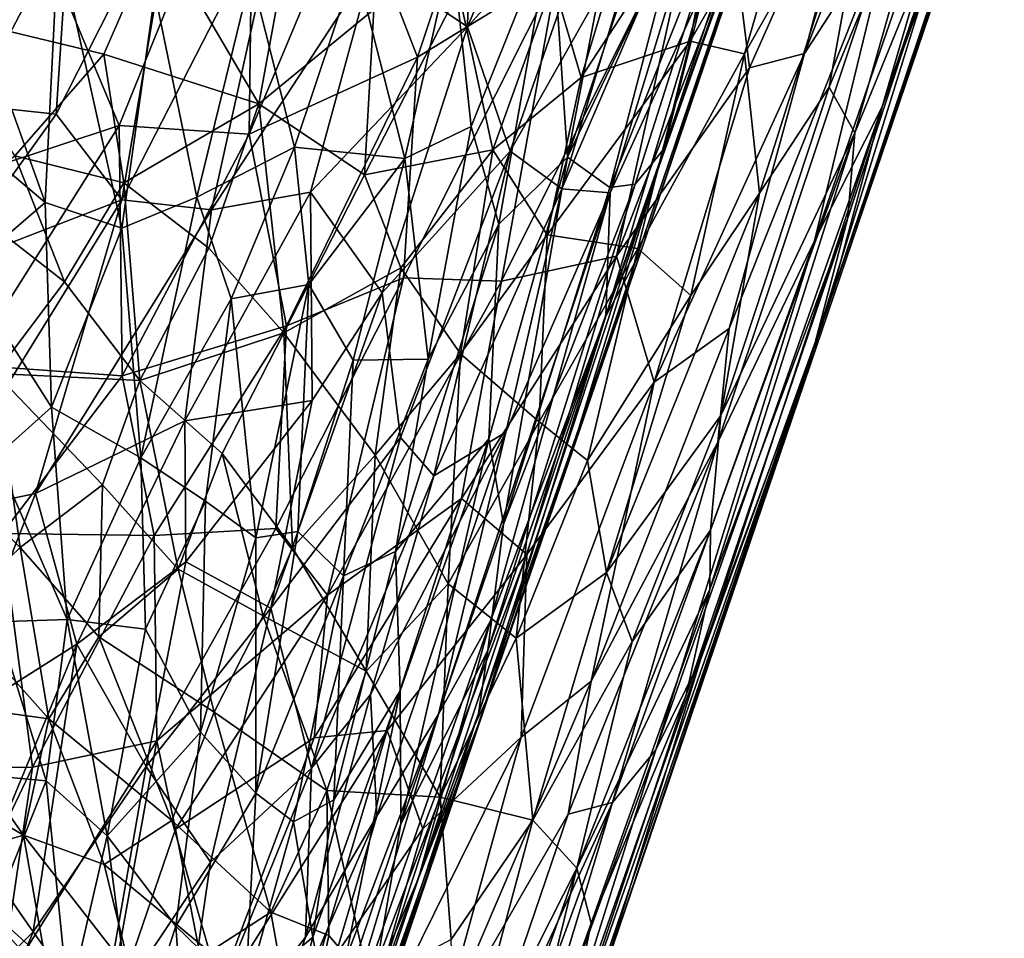
# Model space of a CAD drawing. Units: inches. Extents: x -14.4 to 16.8, y -17.7 to 17.7.
# Drawn here: x 5.5 to 5.9, y -14.9 to -14.6 of the extents above; entities that cross this region are included whole.
import ezdxf

# ---------------------------------------------------------------- set-up
doc = ezdxf.new("R2010")
doc.units = ezdxf.units.IN
doc.header["$MEASUREMENT"] = 0
doc.layers.add('SEAT-SEAT', color=5, linetype='Continuous')
doc.layers.add('SEAT-TABLESUPPORT', color=5, linetype='Continuous')

msp = doc.modelspace()

# ---------------------------------------------------------------- linework, layer by layer
at = {"layer": 'SEAT-SEAT', "invisible_edges": 15}
for points in [[(-11.52753, -8.92824, 17.48695), (-7.58792, -14.84167, 17.48664), (10.68729, -14.61974, 17.4868)], [(-11.52753, -8.92824, 17.48695), (10.68729, -14.61974, 17.4868), (11.52159, -13.58101, 17.48682)], [(-6.45913, -14.90572, 8.43346), (-11.52204, -9.04577, 8.43323), (9.9332, -14.9646, 8.43321)], [(11.10547, -14.18132, 8.43338), (9.9332, -14.9646, 8.43321), (-11.52204, -9.04577, 8.43323)], [(9.36404, -15.02753, 17.48697), (10.68729, -14.61974, 17.4868), (-7.58792, -14.84167, 17.48664)], [(9.36404, -15.02753, 17.48697), (-7.58792, -14.84167, 17.48664), (-4.53889, -15.03188, 17.48636)]]:
    msp.add_3dface(points, dxfattribs=at)
at = {"layer": 'SEAT-TABLESUPPORT'}
for points in [[(5.86974, -14.23765, 26.23871), (5.72802, -14.65889, 26.11922), (5.86561, -14.25345, 26.27153)], [(5.78186, -14.49806, 26.16358), (5.72802, -14.65889, 26.11922), (5.86974, -14.23765, 26.23871)], [(5.72802, -14.65889, 26.11922), (5.80637, -14.42634, 26.24544), (5.86561, -14.25345, 26.27153)], [(5.71449, -14.90661, 25.96835), (5.78642, -14.69264, 26.07075), (5.90699, -14.33973, 26.25975)], [(5.79219, -14.67616, 26.14455), (5.71449, -14.90661, 25.96835), (5.90699, -14.33973, 26.25975)], [(5.90699, -14.33973, 26.25975), (5.78642, -14.69264, 26.07075), (5.88081, -14.41436, 26.19989)], [(5.86624, -14.45557, 26.25691), (5.79219, -14.67616, 26.14455), (5.90699, -14.33973, 26.25975)], [(5.78642, -14.69264, 26.07075), (5.8371, -14.52942, 26.10488), (5.88081, -14.41436, 26.19989)], [(5.8494, -14.47461, 26.31907), (5.80996, -14.61002, 26.22653), (5.87327, -14.4235, 26.3008)], [(5.80996, -14.61002, 26.22653), (5.86624, -14.45557, 26.25691), (5.87327, -14.4235, 26.3008)], [(5.72802, -14.65889, 26.11922), (5.7161, -14.68102, 26.16473), (5.80637, -14.42634, 26.24544)], [(5.80637, -14.42634, 26.24544), (5.7161, -14.68102, 26.16473), (5.76235, -14.54942, 26.21892)], [(5.73602, -14.62396, 26.06466), (5.78186, -14.49806, 26.16358), (5.79968, -14.43386, 26.14833)], [(5.758, -14.5361, 26.06218), (5.73602, -14.62396, 26.06466), (5.79968, -14.43386, 26.14833)], [(5.80996, -14.61002, 26.22653), (5.79219, -14.67616, 26.14455), (5.86624, -14.45557, 26.25691)], [(5.78349, -14.59189, 26.3542), (5.81379, -14.54511, 26.33558), (5.8323, -14.46634, 26.38843)], [(5.80826, -14.49904, 26.4076), (5.78349, -14.59189, 26.3542), (5.8323, -14.46634, 26.38843)], [(5.78694, -14.6555, 26.24505), (5.80996, -14.61002, 26.22653), (5.8494, -14.47461, 26.31907)], [(5.81379, -14.54511, 26.33558), (5.78694, -14.6555, 26.24505), (5.8494, -14.47461, 26.31907)], [(5.71325, -14.47837, 26.44376), (5.66907, -14.5828, 26.41337), (5.67094, -14.50775, 26.47182)], [(5.71675, -14.52978, 26.39092), (5.66907, -14.5828, 26.41337), (5.71325, -14.47837, 26.44376)], [(5.70675, -14.71939, 26.04144), (5.72802, -14.65889, 26.11922), (5.78186, -14.49806, 26.16358)], [(5.73602, -14.62396, 26.06466), (5.70675, -14.71939, 26.04144), (5.78186, -14.49806, 26.16358)], [(5.75986, -14.55669, 26.43837), (5.76481, -14.59675, 26.38906), (5.80826, -14.49904, 26.4076)], [(5.76481, -14.59675, 26.38906), (5.78349, -14.59189, 26.3542), (5.80826, -14.49904, 26.4076)], [(5.52423, -14.55245, 26.62626), (5.55078, -14.61636, 26.58002), (5.59637, -14.50365, 26.62211)], [(5.55078, -14.61636, 26.58002), (5.59491, -14.61923, 26.5546), (5.59637, -14.50365, 26.62211)], [(5.59637, -14.50365, 26.62211), (5.59491, -14.61923, 26.5546), (5.62996, -14.53587, 26.58479)], [(5.71756, -14.63916, 26.25032), (5.70108, -14.6378, 26.29886), (5.7598, -14.50146, 26.32737)], [(5.7598, -14.50146, 26.32737), (5.70108, -14.6378, 26.29886), (5.72934, -14.54395, 26.3511)], [(5.75003, -14.56787, 26.25012), (5.71756, -14.63916, 26.25032), (5.7598, -14.50146, 26.32737)], [(5.83343, -14.50338, 26.05235), (5.79195, -14.60327, 25.9716), (5.80855, -14.51197, 25.97781)], [(5.80062, -14.61883, 26.02152), (5.79195, -14.60327, 25.9716), (5.83343, -14.50338, 26.05235)], [(5.8371, -14.52942, 26.10488), (5.80062, -14.61883, 26.02152), (5.83343, -14.50338, 26.05235)], [(5.70772, -14.59997, 25.7757), (5.69822, -14.56757, 25.76613), (5.73649, -14.50472, 25.8343)], [(5.75617, -14.52572, 25.86656), (5.70772, -14.59997, 25.7757), (5.73649, -14.50472, 25.8343)], [(5.62996, -14.53587, 26.58479), (5.65213, -14.59309, 26.53161), (5.67967, -14.51077, 26.56417)], [(5.66907, -14.5828, 26.41337), (5.63693, -14.5612, 26.46649), (5.67094, -14.50775, 26.47182)], [(5.67967, -14.51077, 26.56417), (5.65213, -14.59309, 26.53161), (5.69961, -14.56392, 26.5093)], [(5.7683, -14.63925, 25.91183), (5.76319, -14.59193, 25.88653), (5.80855, -14.51197, 25.97781)], [(5.80855, -14.51197, 25.97781), (5.76319, -14.59193, 25.88653), (5.78468, -14.51794, 25.92236)], [(5.79195, -14.60327, 25.9716), (5.7683, -14.63925, 25.91183), (5.80855, -14.51197, 25.97781)], [(5.69775, -14.54833, 25.8994), (5.70302, -14.62706, 25.92375), (5.72472, -14.51472, 25.95213)], [(5.72472, -14.51472, 25.95213), (5.70302, -14.62706, 25.92375), (5.73894, -14.52031, 25.98872)], [(5.73894, -14.52031, 25.98872), (5.70302, -14.62706, 25.92375), (5.74078, -14.54824, 26.00649)], [(5.78468, -14.51794, 25.92236), (5.74475, -14.58768, 25.84545), (5.75617, -14.52572, 25.86656)], [(5.76319, -14.59193, 25.88653), (5.74475, -14.58768, 25.84545), (5.78468, -14.51794, 25.92236)], [(5.52941, -14.61242, 26.50731), (5.48361, -14.60759, 26.5299), (5.5353, -14.52334, 26.5575)], [(5.5353, -14.52334, 26.5575), (5.48361, -14.60759, 26.5299), (5.50147, -14.52663, 26.56852)], [(5.57024, -14.53188, 26.53541), (5.52941, -14.61242, 26.50731), (5.5353, -14.52334, 26.5575)], [(5.74475, -14.58768, 25.84545), (5.70772, -14.59997, 25.7757), (5.75617, -14.52572, 25.86656)], [(5.68357, -14.62504, 26.34978), (5.66907, -14.5828, 26.41337), (5.71675, -14.52978, 26.39092)], [(5.72934, -14.54395, 26.3511), (5.68357, -14.62504, 26.34978), (5.71675, -14.52978, 26.39092)], [(5.78642, -14.69264, 26.07075), (5.79828, -14.64768, 26.05371), (5.8371, -14.52942, 26.10488)], [(5.79828, -14.64768, 26.05371), (5.80062, -14.61883, 26.02152), (5.8371, -14.52942, 26.10488)], [(5.55171, -14.64155, 26.47544), (5.52941, -14.61242, 26.50731), (5.57024, -14.53188, 26.53541)], [(5.60647, -14.53459, 26.51048), (5.55171, -14.64155, 26.47544), (5.57024, -14.53188, 26.53541)], [(5.58216, -14.64497, 26.4511), (5.55171, -14.64155, 26.47544), (5.60647, -14.53459, 26.51048)], [(5.63693, -14.5612, 26.46649), (5.58216, -14.64497, 26.4511), (5.60647, -14.53459, 26.51048)], [(5.59491, -14.61923, 26.5546), (5.65213, -14.59309, 26.53161), (5.62996, -14.53587, 26.58479)], [(5.68067, -14.6692, 26.44395), (5.71969, -14.66069, 26.40015), (5.7475, -14.53518, 26.47599)], [(5.69961, -14.56392, 26.5093), (5.68067, -14.6692, 26.44395), (5.7475, -14.53518, 26.47599)], [(5.74078, -14.54824, 26.00649), (5.71743, -14.63733, 25.97783), (5.758, -14.5361, 26.06218)], [(5.71743, -14.63733, 25.97783), (5.726, -14.63629, 26.01708), (5.758, -14.5361, 26.06218)], [(5.7475, -14.53518, 26.47599), (5.71969, -14.66069, 26.40015), (5.75986, -14.55669, 26.43837)], [(5.726, -14.63629, 26.01708), (5.73602, -14.62396, 26.06466), (5.758, -14.5361, 26.06218)], [(5.48395, -14.54397, 25.64198), (5.50851, -14.59477, 25.63186), (5.5301, -14.55377, 25.67637)], [(5.70108, -14.6378, 26.29886), (5.68357, -14.62504, 26.34978), (5.72934, -14.54395, 26.3511)], [(5.7579, -14.6852, 26.29323), (5.75405, -14.72388, 26.24436), (5.81379, -14.54511, 26.33558)], [(5.75405, -14.72388, 26.24436), (5.78694, -14.6555, 26.24505), (5.81379, -14.54511, 26.33558)], [(5.78349, -14.59189, 26.3542), (5.7579, -14.6852, 26.29323), (5.81379, -14.54511, 26.33558)], [(5.47841, -14.54854, 26.64089), (5.48721, -14.63735, 26.59189), (5.52423, -14.55245, 26.62626)], [(5.54557, -14.59209, 25.56601), (5.4849, -14.57748, 25.51989), (5.56379, -14.55037, 25.61052)], [(5.59828, -14.60891, 25.61482), (5.54557, -14.59209, 25.56601), (5.56379, -14.55037, 25.61052)], [(5.59828, -14.60891, 25.61482), (5.56379, -14.55037, 25.61052), (5.60902, -14.55018, 25.65725)], [(5.63727, -14.57696, 25.67893), (5.59828, -14.60891, 25.61482), (5.60902, -14.55018, 25.65725)], [(5.66387, -14.55642, 25.83903), (5.67033, -14.61667, 25.84575), (5.69775, -14.54833, 25.8994)], [(5.67033, -14.61667, 25.84575), (5.67977, -14.64981, 25.8671), (5.69775, -14.54833, 25.8994)], [(5.67977, -14.64981, 25.8671), (5.70302, -14.62706, 25.92375), (5.69775, -14.54833, 25.8994)], [(5.70302, -14.62706, 25.92375), (5.71743, -14.63733, 25.97783), (5.74078, -14.54824, 26.00649)], [(5.76235, -14.54942, 26.21892), (5.7161, -14.68102, 26.16473), (5.75003, -14.56787, 26.25012)], [(5.48721, -14.63735, 26.59189), (5.55078, -14.61636, 26.58002), (5.52423, -14.55245, 26.62626)], [(5.50851, -14.59477, 25.63186), (5.52568, -14.64242, 25.62003), (5.5301, -14.55377, 25.67637)], [(5.5301, -14.55377, 25.67637), (5.52568, -14.64242, 25.62003), (5.55176, -14.65118, 25.64755)], [(5.5301, -14.55377, 25.67637), (5.55176, -14.65118, 25.64755), (5.56287, -14.57137, 25.7009)], [(5.63106, -14.56175, 25.78855), (5.64778, -14.62754, 25.80108), (5.66387, -14.55642, 25.83903)], [(5.64778, -14.62754, 25.80108), (5.67033, -14.61667, 25.84575), (5.66387, -14.55642, 25.83903)], [(5.75986, -14.55669, 26.43837), (5.71969, -14.66069, 26.40015), (5.76481, -14.59675, 26.38906)], [(5.6158, -14.63894, 26.42596), (5.58216, -14.64497, 26.4511), (5.63693, -14.5612, 26.46649)], [(5.59561, -14.56504, 25.74164), (5.6104, -14.62368, 25.74074), (5.63106, -14.56175, 25.78855)], [(5.6104, -14.62368, 25.74074), (5.64778, -14.62754, 25.80108), (5.63106, -14.56175, 25.78855)], [(5.66907, -14.5828, 26.41337), (5.6158, -14.63894, 26.42596), (5.63693, -14.5612, 26.46649)], [(5.65213, -14.59309, 26.53161), (5.64741, -14.66806, 26.47949), (5.69961, -14.56392, 26.5093)], [(5.64741, -14.66806, 26.47949), (5.68067, -14.6692, 26.44395), (5.69961, -14.56392, 26.5093)], [(5.56287, -14.57137, 25.7009), (5.57714, -14.64063, 25.68696), (5.59561, -14.56504, 25.74164)], [(5.59561, -14.56504, 25.74164), (5.57714, -14.64063, 25.68696), (5.6104, -14.62368, 25.74074)], [(5.67764, -14.6246, 25.71971), (5.66598, -14.57069, 25.71892), (5.69822, -14.56757, 25.76613)], [(5.70772, -14.59997, 25.7757), (5.67764, -14.6246, 25.71971), (5.69822, -14.56757, 25.76613)], [(5.7161, -14.68102, 26.16473), (5.71756, -14.63916, 26.25032), (5.75003, -14.56787, 26.25012)], [(5.67764, -14.6246, 25.71971), (5.63412, -14.63304, 25.65095), (5.66598, -14.57069, 25.71892)], [(5.63412, -14.63304, 25.65095), (5.63727, -14.57696, 25.67893), (5.66598, -14.57069, 25.71892)], [(5.56287, -14.57137, 25.7009), (5.55176, -14.65118, 25.64755), (5.57714, -14.64063, 25.68696)], [(5.51533, -14.62667, 25.50902), (5.4849, -14.57748, 25.51989), (5.54557, -14.59209, 25.56601)], [(5.63412, -14.63304, 25.65095), (5.59828, -14.60891, 25.61482), (5.63727, -14.57696, 25.67893)], [(5.64015, -14.67311, 26.36732), (5.6158, -14.63894, 26.42596), (5.66907, -14.5828, 26.41337)], [(5.68357, -14.62504, 26.34978), (5.64015, -14.67311, 26.36732), (5.66907, -14.5828, 26.41337)], [(5.72694, -14.65812, 25.80697), (5.69612, -14.65347, 25.7455), (5.74475, -14.58768, 25.84545)], [(5.74475, -14.58768, 25.84545), (5.69612, -14.65347, 25.7455), (5.70772, -14.59997, 25.7757)], [(5.76319, -14.59193, 25.88653), (5.72694, -14.65812, 25.80697), (5.74475, -14.58768, 25.84545)], [(5.5524, -14.63582, 25.5431), (5.51533, -14.62667, 25.50902), (5.54557, -14.59209, 25.56601)], [(5.5524, -14.63582, 25.5431), (5.54557, -14.59209, 25.56601), (5.59828, -14.60891, 25.61482)], [(5.59491, -14.61923, 26.5546), (5.60766, -14.68434, 26.50036), (5.65213, -14.59309, 26.53161)], [(5.60766, -14.68434, 26.50036), (5.64741, -14.66806, 26.47949), (5.65213, -14.59309, 26.53161)], [(5.74495, -14.67409, 25.85376), (5.72694, -14.65812, 25.80697), (5.76319, -14.59193, 25.88653)], [(5.76481, -14.59675, 26.38906), (5.73245, -14.70346, 26.32967), (5.78349, -14.59189, 26.3542)], [(5.73245, -14.70346, 26.32967), (5.7579, -14.6852, 26.29323), (5.78349, -14.59189, 26.3542)], [(5.7683, -14.63925, 25.91183), (5.74495, -14.67409, 25.85376), (5.76319, -14.59193, 25.88653)], [(5.48365, -14.60694, 25.59935), (5.52568, -14.64242, 25.62003), (5.50851, -14.59477, 25.63186)], [(5.71969, -14.66069, 26.40015), (5.73245, -14.70346, 26.32967), (5.76481, -14.59675, 26.38906)], [(5.69612, -14.65347, 25.7455), (5.67764, -14.6246, 25.71971), (5.70772, -14.59997, 25.7757)], [(5.75507, -14.71478, 25.89986), (5.79195, -14.60327, 25.9716), (5.80062, -14.61883, 26.02152)], [(5.75507, -14.71478, 25.89986), (5.7683, -14.63925, 25.91183), (5.79195, -14.60327, 25.9716)], [(5.52941, -14.61242, 26.50731), (5.49195, -14.66467, 26.49125), (5.48361, -14.60759, 26.5299)], [(5.48365, -14.60694, 25.59935), (5.49838, -14.66589, 25.57165), (5.52568, -14.64242, 25.62003)], [(5.58121, -14.65797, 25.56425), (5.5524, -14.63582, 25.5431), (5.59828, -14.60891, 25.61482)], [(5.60675, -14.68676, 25.58249), (5.58121, -14.65797, 25.56425), (5.59828, -14.60891, 25.61482)], [(5.63412, -14.63304, 25.65095), (5.60675, -14.68676, 25.58249), (5.59828, -14.60891, 25.61482)], [(5.78694, -14.6555, 26.24505), (5.733, -14.82836, 26.11289), (5.80996, -14.61002, 26.22653)], [(5.733, -14.82836, 26.11289), (5.74829, -14.79745, 26.09943), (5.80996, -14.61002, 26.22653)], [(5.74829, -14.79745, 26.09943), (5.79219, -14.67616, 26.14455), (5.80996, -14.61002, 26.22653)], [(5.55171, -14.64155, 26.47544), (5.49195, -14.66467, 26.49125), (5.52941, -14.61242, 26.50731)], [(5.48721, -14.63735, 26.59189), (5.49948, -14.69758, 26.55121), (5.55078, -14.61636, 26.58002)], [(5.49948, -14.69758, 26.55121), (5.55187, -14.70137, 26.52397), (5.55078, -14.61636, 26.58002)], [(5.55078, -14.61636, 26.58002), (5.55187, -14.70137, 26.52397), (5.59491, -14.61923, 26.5546)], [(5.64778, -14.62754, 25.80108), (5.65577, -14.69565, 25.81051), (5.67033, -14.61667, 25.84575)], [(5.67033, -14.61667, 25.84575), (5.65577, -14.69565, 25.81051), (5.67977, -14.64981, 25.8671)], [(5.55187, -14.70137, 26.52397), (5.60766, -14.68434, 26.50036), (5.59491, -14.61923, 26.5546)], [(5.79828, -14.64768, 26.05371), (5.75143, -14.77381, 25.93644), (5.80062, -14.61883, 26.02152)], [(5.75143, -14.77381, 25.93644), (5.75165, -14.75375, 25.91429), (5.80062, -14.61883, 26.02152)], [(5.80062, -14.61883, 26.02152), (5.75165, -14.75375, 25.91429), (5.75507, -14.71478, 25.89986)], [(5.57714, -14.64063, 25.68696), (5.58886, -14.67513, 25.68835), (5.6104, -14.62368, 25.74074)], [(5.58886, -14.67513, 25.68835), (5.61526, -14.67036, 25.73387), (5.6104, -14.62368, 25.74074)], [(5.6104, -14.62368, 25.74074), (5.61526, -14.67036, 25.73387), (5.64778, -14.62754, 25.80108)], [(5.67764, -14.6246, 25.71971), (5.64648, -14.6646, 25.6557), (5.63412, -14.63304, 25.65095)], [(5.66677, -14.6938, 25.67934), (5.64648, -14.6646, 25.6557), (5.67764, -14.6246, 25.71971)], [(5.69612, -14.65347, 25.7455), (5.66677, -14.6938, 25.67934), (5.67764, -14.6246, 25.71971)], [(5.67605, -14.79461, 25.92692), (5.67279, -14.81595, 25.94769), (5.73602, -14.62396, 26.06466)], [(5.73602, -14.62396, 26.06466), (5.67279, -14.81595, 25.94769), (5.70675, -14.71939, 26.04144)], [(5.726, -14.63629, 26.01708), (5.67605, -14.79461, 25.92692), (5.73602, -14.62396, 26.06466)], [(5.53227, -14.66944, 25.4929), (5.49529, -14.64067, 25.47528), (5.51533, -14.62667, 25.50902)], [(5.53227, -14.66944, 25.4929), (5.51533, -14.62667, 25.50902), (5.5524, -14.63582, 25.5431)], [(5.61526, -14.67036, 25.73387), (5.63022, -14.69604, 25.75477), (5.64778, -14.62754, 25.80108)], [(5.63022, -14.69604, 25.75477), (5.65577, -14.69565, 25.81051), (5.64778, -14.62754, 25.80108)], [(5.64638, -14.72223, 26.30511), (5.64015, -14.67311, 26.36732), (5.68357, -14.62504, 26.34978)], [(5.65769, -14.73526, 26.2681), (5.64638, -14.72223, 26.30511), (5.68357, -14.62504, 26.34978)], [(5.70108, -14.6378, 26.29886), (5.65769, -14.73526, 26.2681), (5.68357, -14.62504, 26.34978)], [(5.67977, -14.64981, 25.8671), (5.67639, -14.72274, 25.87185), (5.70302, -14.62706, 25.92375)], [(5.67639, -14.72274, 25.87185), (5.6813, -14.75172, 25.90591), (5.70302, -14.62706, 25.92375)], [(5.70302, -14.62706, 25.92375), (5.6813, -14.75172, 25.90591), (5.71743, -14.63733, 25.97783)], [(5.64648, -14.6646, 25.6557), (5.60675, -14.68676, 25.58249), (5.63412, -14.63304, 25.65095)], [(5.55777, -14.7029, 25.49938), (5.53227, -14.66944, 25.4929), (5.5524, -14.63582, 25.5431)], [(5.58121, -14.65797, 25.56425), (5.55777, -14.7029, 25.49938), (5.5524, -14.63582, 25.5431)], [(5.68216, -14.7204, 26.22911), (5.65769, -14.73526, 26.2681), (5.70108, -14.6378, 26.29886)], [(5.6813, -14.75172, 25.90591), (5.67605, -14.79461, 25.92692), (5.726, -14.63629, 26.01708)], [(5.71743, -14.63733, 25.97783), (5.6813, -14.75172, 25.90591), (5.726, -14.63629, 26.01708)], [(5.71756, -14.63916, 26.25032), (5.68216, -14.7204, 26.22911), (5.70108, -14.6378, 26.29886)], [(5.53227, -14.66944, 25.4929), (5.50882, -14.70053, 25.43396), (5.49529, -14.64067, 25.47528)], [(5.55176, -14.65118, 25.64755), (5.55817, -14.72914, 25.61244), (5.57714, -14.64063, 25.68696)], [(5.57714, -14.64063, 25.68696), (5.55817, -14.72914, 25.61244), (5.58886, -14.67513, 25.68835)], [(5.61637, -14.70973, 26.36188), (5.57312, -14.71661, 26.40079), (5.6158, -14.63894, 26.42596)], [(5.6158, -14.63894, 26.42596), (5.57312, -14.71661, 26.40079), (5.58216, -14.64497, 26.4511)], [(5.64015, -14.67311, 26.36732), (5.61637, -14.70973, 26.36188), (5.6158, -14.63894, 26.42596)], [(5.71756, -14.63916, 26.25032), (5.6593, -14.81619, 26.13329), (5.68216, -14.7204, 26.22911)], [(5.67689, -14.78456, 26.12297), (5.6593, -14.81619, 26.13329), (5.71756, -14.63916, 26.25032)], [(5.7161, -14.68102, 26.16473), (5.67689, -14.78456, 26.12297), (5.71756, -14.63916, 26.25032)], [(5.75507, -14.71478, 25.89986), (5.7163, -14.76808, 25.78493), (5.7683, -14.63925, 25.91183)], [(5.7163, -14.76808, 25.78493), (5.74495, -14.67409, 25.85376), (5.7683, -14.63925, 25.91183)], [(5.55171, -14.64155, 26.47544), (5.48515, -14.74904, 26.43504), (5.49195, -14.66467, 26.49125)], [(5.52239, -14.74124, 26.41945), (5.48515, -14.74904, 26.43504), (5.55171, -14.64155, 26.47544)], [(5.49838, -14.66589, 25.57165), (5.52783, -14.71201, 25.57669), (5.52568, -14.64242, 25.62003)], [(5.58216, -14.64497, 26.4511), (5.52239, -14.74124, 26.41945), (5.55171, -14.64155, 26.47544)], [(5.52568, -14.64242, 25.62003), (5.52783, -14.71201, 25.57669), (5.55176, -14.65118, 25.64755)], [(5.57312, -14.71661, 26.40079), (5.52239, -14.74124, 26.41945), (5.58216, -14.64497, 26.4511)], [(5.78642, -14.69264, 26.07075), (5.7434, -14.80965, 25.94164), (5.79828, -14.64768, 26.05371)], [(5.7434, -14.80965, 25.94164), (5.75143, -14.77381, 25.93644), (5.79828, -14.64768, 26.05371)], [(5.52783, -14.71201, 25.57669), (5.55817, -14.72914, 25.61244), (5.55176, -14.65118, 25.64755)], [(5.65577, -14.69565, 25.81051), (5.6446, -14.76094, 25.78088), (5.67977, -14.64981, 25.8671)], [(5.6446, -14.76094, 25.78088), (5.67639, -14.72274, 25.87185), (5.67977, -14.64981, 25.8671)], [(5.6934, -14.71694, 25.72762), (5.66677, -14.6938, 25.67934), (5.69612, -14.65347, 25.7455)], [(5.6934, -14.71694, 25.72762), (5.69612, -14.65347, 25.7455), (5.72694, -14.65812, 25.80697)], [(5.60675, -14.68676, 25.58249), (5.55777, -14.7029, 25.49938), (5.58121, -14.65797, 25.56425)], [(5.70982, -14.73003, 25.76484), (5.6934, -14.71694, 25.72762), (5.72694, -14.65812, 25.80697)], [(5.74495, -14.67409, 25.85376), (5.70982, -14.73003, 25.76484), (5.72694, -14.65812, 25.80697)], [(5.71829, -14.8462, 26.14384), (5.733, -14.82836, 26.11289), (5.78694, -14.6555, 26.24505)], [(5.75405, -14.72388, 26.24436), (5.71829, -14.8462, 26.14384), (5.78694, -14.6555, 26.24505)], [(5.68067, -14.6692, 26.44395), (5.6671, -14.74301, 26.39122), (5.71969, -14.66069, 26.40015)], [(5.6671, -14.74301, 26.39122), (5.68925, -14.76196, 26.33941), (5.71969, -14.66069, 26.40015)], [(5.72802, -14.65889, 26.11922), (5.67335, -14.81812, 26.03112), (5.7161, -14.68102, 26.16473)], [(5.68925, -14.76196, 26.33941), (5.73245, -14.70346, 26.32967), (5.71969, -14.66069, 26.40015)], [(5.63772, -14.72829, 25.61158), (5.60675, -14.68676, 25.58249), (5.64648, -14.6646, 25.6557)], [(5.66677, -14.6938, 25.67934), (5.63772, -14.72829, 25.61158), (5.64648, -14.6646, 25.6557)], [(5.50889, -14.72885, 25.53698), (5.52783, -14.71201, 25.57669), (5.49838, -14.66589, 25.57165)], [(5.60766, -14.68434, 26.50036), (5.60405, -14.7532, 26.44799), (5.64741, -14.66806, 26.47949)], [(5.60405, -14.7532, 26.44799), (5.62156, -14.77582, 26.41199), (5.64741, -14.66806, 26.47949)], [(5.64741, -14.66806, 26.47949), (5.62156, -14.77582, 26.41199), (5.68067, -14.6692, 26.44395)], [(5.55777, -14.7029, 25.49938), (5.50882, -14.70053, 25.43396), (5.53227, -14.66944, 25.4929)], [(5.58886, -14.67513, 25.68835), (5.59718, -14.75629, 25.6704), (5.61526, -14.67036, 25.73387)], [(5.59718, -14.75629, 25.6704), (5.61151, -14.75414, 25.70099), (5.61526, -14.67036, 25.73387)], [(5.61526, -14.67036, 25.73387), (5.61151, -14.75414, 25.70099), (5.63022, -14.69604, 25.75477)], [(5.62156, -14.77582, 26.41199), (5.6671, -14.74301, 26.39122), (5.68067, -14.6692, 26.44395)], [(5.64638, -14.72223, 26.30511), (5.60228, -14.78023, 26.3079), (5.64015, -14.67311, 26.36732)], [(5.64015, -14.67311, 26.36732), (5.60228, -14.78023, 26.3079), (5.61637, -14.70973, 26.36188)], [(5.7163, -14.76808, 25.78493), (5.70982, -14.73003, 25.76484), (5.74495, -14.67409, 25.85376)], [(5.55817, -14.72914, 25.61244), (5.58011, -14.74388, 25.64254), (5.58886, -14.67513, 25.68835)], [(5.58886, -14.67513, 25.68835), (5.58011, -14.74388, 25.64254), (5.59718, -14.75629, 25.6704)], [(5.74829, -14.79745, 26.09943), (5.71449, -14.90661, 25.96835), (5.79219, -14.67616, 26.14455)], [(5.6525, -14.8719, 26.01884), (5.67689, -14.78456, 26.12297), (5.7161, -14.68102, 26.16473)], [(5.67335, -14.81812, 26.03112), (5.6525, -14.8719, 26.01884), (5.7161, -14.68102, 26.16473)], [(5.55187, -14.70137, 26.52397), (5.56265, -14.75548, 26.47745), (5.60766, -14.68434, 26.50036)], [(5.56265, -14.75548, 26.47745), (5.60405, -14.7532, 26.44799), (5.60766, -14.68434, 26.50036)], [(5.58575, -14.72765, 25.52326), (5.55777, -14.7029, 25.49938), (5.60675, -14.68676, 25.58249)], [(5.60972, -14.75977, 25.54293), (5.58575, -14.72765, 25.52326), (5.60675, -14.68676, 25.58249)], [(5.63772, -14.72829, 25.61158), (5.60972, -14.75977, 25.54293), (5.60675, -14.68676, 25.58249)], [(5.73245, -14.70346, 26.32967), (5.71112, -14.80496, 26.2395), (5.7579, -14.6852, 26.29323)], [(5.71112, -14.80496, 26.2395), (5.75405, -14.72388, 26.24436), (5.7579, -14.6852, 26.29323)], [(5.66253, -14.77199, 25.64435), (5.63772, -14.72829, 25.61158), (5.66677, -14.6938, 25.67934)], [(5.6934, -14.71694, 25.72762), (5.66253, -14.77199, 25.64435), (5.66677, -14.6938, 25.67934)], [(5.69325, -14.96609, 25.83451), (5.70079, -14.93755, 25.83081), (5.78642, -14.69264, 26.07075)], [(5.71449, -14.90661, 25.96835), (5.69325, -14.96609, 25.83451), (5.78642, -14.69264, 26.07075)], [(5.70079, -14.93755, 25.83081), (5.7434, -14.80965, 25.94164), (5.78642, -14.69264, 26.07075)], [(5.49948, -14.69758, 26.55121), (5.51109, -14.7548, 26.5074), (5.55187, -14.70137, 26.52397)], [(5.61151, -14.75414, 25.70099), (5.62696, -14.76926, 25.73418), (5.63022, -14.69604, 25.75477)], [(5.62696, -14.76926, 25.73418), (5.6446, -14.76094, 25.78088), (5.65577, -14.69565, 25.81051)], [(5.63022, -14.69604, 25.75477), (5.62696, -14.76926, 25.73418), (5.65577, -14.69565, 25.81051)], [(5.51722, -14.75963, 25.3838), (5.48779, -14.73063, 25.3724), (5.50882, -14.70053, 25.43396)], [(5.54518, -14.73829, 25.44998), (5.51722, -14.75963, 25.3838), (5.50882, -14.70053, 25.43396)], [(5.54518, -14.73829, 25.44998), (5.50882, -14.70053, 25.43396), (5.55777, -14.7029, 25.49938)], [(5.51109, -14.7548, 26.5074), (5.56265, -14.75548, 26.47745), (5.55187, -14.70137, 26.52397)], [(5.57086, -14.76695, 25.46746), (5.54518, -14.73829, 25.44998), (5.55777, -14.7029, 25.49938)], [(5.57086, -14.76695, 25.46746), (5.55777, -14.7029, 25.49938), (5.58575, -14.72765, 25.52326)], [(5.68735, -14.82405, 26.26667), (5.71112, -14.80496, 26.2395), (5.73245, -14.70346, 26.32967)], [(5.68925, -14.76196, 26.33941), (5.68735, -14.82405, 26.26667), (5.73245, -14.70346, 26.32967)], [(5.61637, -14.70973, 26.36188), (5.57344, -14.7645, 26.3571), (5.57312, -14.71661, 26.40079)], [(5.60228, -14.78023, 26.3079), (5.57344, -14.7645, 26.3571), (5.61637, -14.70973, 26.36188)], [(5.50889, -14.72885, 25.53698), (5.5331, -14.78407, 25.5329), (5.52783, -14.71201, 25.57669)], [(5.52783, -14.71201, 25.57669), (5.5331, -14.78407, 25.5329), (5.55817, -14.72914, 25.61244)], [(5.72502, -14.79154, 25.82096), (5.7163, -14.76808, 25.78493), (5.75507, -14.71478, 25.89986)], [(5.75165, -14.75375, 25.91429), (5.72502, -14.79154, 25.82096), (5.75507, -14.71478, 25.89986)], [(5.57312, -14.71661, 26.40079), (5.53638, -14.79241, 26.36571), (5.52239, -14.74124, 26.41945)], [(5.57344, -14.7645, 26.3571), (5.53638, -14.79241, 26.36571), (5.57312, -14.71661, 26.40079)], [(5.68561, -14.79038, 25.69651), (5.66253, -14.77199, 25.64435), (5.6934, -14.71694, 25.72762)], [(5.70982, -14.73003, 25.76484), (5.68561, -14.79038, 25.69651), (5.6934, -14.71694, 25.72762)], [(5.63092, -14.94282, 25.84889), (5.61068, -15.00448, 25.83522), (5.70675, -14.71939, 26.04144)], [(5.67279, -14.81595, 25.94769), (5.63092, -14.94282, 25.84889), (5.70675, -14.71939, 26.04144)], [(5.68216, -14.7204, 26.22911), (5.6361, -14.80948, 26.21248), (5.65769, -14.73526, 26.2681)], [(5.63829, -14.85081, 26.14019), (5.6361, -14.80948, 26.21248), (5.68216, -14.7204, 26.22911)], [(5.6593, -14.81619, 26.13329), (5.63829, -14.85081, 26.14019), (5.68216, -14.7204, 26.22911)], [(5.61608, -14.83457, 26.22021), (5.60228, -14.78023, 26.3079), (5.64638, -14.72223, 26.30511)], [(5.65769, -14.73526, 26.2681), (5.61608, -14.83457, 26.22021), (5.64638, -14.72223, 26.30511)], [(5.6446, -14.76094, 25.78088), (5.64624, -14.80822, 25.79163), (5.67639, -14.72274, 25.87185)], [(5.64624, -14.80822, 25.79163), (5.6464, -14.85344, 25.81256), (5.67639, -14.72274, 25.87185)], [(5.67639, -14.72274, 25.87185), (5.6464, -14.85344, 25.81256), (5.6813, -14.75172, 25.90591)], [(5.70332, -14.85019, 26.18793), (5.71829, -14.8462, 26.14384), (5.75405, -14.72388, 26.24436)], [(5.71112, -14.80496, 26.2395), (5.70332, -14.85019, 26.18793), (5.75405, -14.72388, 26.24436)], [(5.59973, -14.7828, 25.50836), (5.57086, -14.76695, 25.46746), (5.58575, -14.72765, 25.52326)], [(5.59973, -14.7828, 25.50836), (5.58575, -14.72765, 25.52326), (5.60972, -14.75977, 25.54293)], [(5.63463, -14.80165, 25.56919), (5.60972, -14.75977, 25.54293), (5.63772, -14.72829, 25.61158)], [(5.66253, -14.77199, 25.64435), (5.63463, -14.80165, 25.56919), (5.63772, -14.72829, 25.61158)], [(5.51722, -14.75963, 25.3838), (5.4944, -14.7814, 25.31816), (5.48779, -14.73063, 25.3724)], [(5.50889, -14.72885, 25.53698), (5.5093, -14.78489, 25.4908), (5.5331, -14.78407, 25.5329)], [(5.5331, -14.78407, 25.5329), (5.5597, -14.78733, 25.5804), (5.55817, -14.72914, 25.61244)], [(5.55817, -14.72914, 25.61244), (5.5597, -14.78733, 25.5804), (5.58011, -14.74388, 25.64254)], [(5.7163, -14.76808, 25.78493), (5.68561, -14.79038, 25.69651), (5.70982, -14.73003, 25.76484)], [(5.54392, -14.7899, 25.39688), (5.51722, -14.75963, 25.3838), (5.54518, -14.73829, 25.44998)], [(5.57086, -14.76695, 25.46746), (5.54392, -14.7899, 25.39688), (5.54518, -14.73829, 25.44998)], [(5.6361, -14.80948, 26.21248), (5.61608, -14.83457, 26.22021), (5.65769, -14.73526, 26.2681)], [(5.52239, -14.74124, 26.41945), (5.49118, -14.82102, 26.37327), (5.48515, -14.74904, 26.43504)], [(5.53638, -14.79241, 26.36571), (5.49118, -14.82102, 26.37327), (5.52239, -14.74124, 26.41945)], [(5.5597, -14.78733, 25.5804), (5.5784, -14.82227, 25.60098), (5.58011, -14.74388, 25.64254)], [(5.58011, -14.74388, 25.64254), (5.5784, -14.82227, 25.60098), (5.59718, -14.75629, 25.6704)], [(5.62156, -14.77582, 26.41199), (5.61705, -14.82424, 26.37023), (5.6671, -14.74301, 26.39122)], [(5.61705, -14.82424, 26.37023), (5.64183, -14.82177, 26.34295), (5.6671, -14.74301, 26.39122)], [(5.64183, -14.82177, 26.34295), (5.68925, -14.76196, 26.33941), (5.6671, -14.74301, 26.39122)], [(5.6464, -14.85344, 25.81256), (5.67605, -14.79461, 25.92692), (5.6813, -14.75172, 25.90591)], [(5.48403, -14.83469, 26.46018), (5.52139, -14.83424, 26.44056), (5.51109, -14.7548, 26.5074)], [(5.51109, -14.7548, 26.5074), (5.52139, -14.83424, 26.44056), (5.56265, -14.75548, 26.47745)], [(5.56265, -14.75548, 26.47745), (5.56355, -14.8253, 26.41903), (5.60405, -14.7532, 26.44799)], [(5.56355, -14.8253, 26.41903), (5.62156, -14.77582, 26.41199), (5.60405, -14.7532, 26.44799)], [(5.59718, -14.75629, 25.6704), (5.5972, -14.84304, 25.64019), (5.61151, -14.75414, 25.70099)], [(5.61151, -14.75414, 25.70099), (5.5972, -14.84304, 25.64019), (5.62696, -14.76926, 25.73418)], [(5.70624, -14.86852, 25.77841), (5.72502, -14.79154, 25.82096), (5.75165, -14.75375, 25.91429)], [(5.75143, -14.77381, 25.93644), (5.70624, -14.86852, 25.77841), (5.75165, -14.75375, 25.91429)], [(5.52139, -14.83424, 26.44056), (5.56355, -14.8253, 26.41903), (5.56265, -14.75548, 26.47745)], [(5.5784, -14.82227, 25.60098), (5.5972, -14.84304, 25.64019), (5.59718, -14.75629, 25.6704)], [(5.52696, -14.81776, 25.33127), (5.4944, -14.7814, 25.31816), (5.51722, -14.75963, 25.3838)], [(5.54392, -14.7899, 25.39688), (5.52696, -14.81776, 25.33127), (5.51722, -14.75963, 25.3838)], [(5.63463, -14.80165, 25.56919), (5.59973, -14.7828, 25.50836), (5.60972, -14.75977, 25.54293)], [(5.62696, -14.76926, 25.73418), (5.62368, -14.84532, 25.71816), (5.6446, -14.76094, 25.78088)], [(5.6446, -14.76094, 25.78088), (5.62368, -14.84532, 25.71816), (5.64624, -14.80822, 25.79163)], [(5.55998, -14.834, 26.30217), (5.53638, -14.79241, 26.36571), (5.57344, -14.7645, 26.3571)], [(5.60228, -14.78023, 26.3079), (5.55998, -14.834, 26.30217), (5.57344, -14.7645, 26.3571)], [(5.64183, -14.82177, 26.34295), (5.65391, -14.85513, 26.28682), (5.68925, -14.76196, 26.33941)], [(5.65391, -14.85513, 26.28682), (5.68735, -14.82405, 26.26667), (5.68925, -14.76196, 26.33941)], [(5.58302, -14.81553, 25.44897), (5.54392, -14.7899, 25.39688), (5.57086, -14.76695, 25.46746)], [(5.59973, -14.7828, 25.50836), (5.58302, -14.81553, 25.44897), (5.57086, -14.76695, 25.46746)], [(5.69125, -14.85222, 25.71107), (5.68561, -14.79038, 25.69651), (5.7163, -14.76808, 25.78493)], [(5.69125, -14.85222, 25.71107), (5.7163, -14.76808, 25.78493), (5.72502, -14.79154, 25.82096)], [(5.5972, -14.84304, 25.64019), (5.60995, -14.85273, 25.67433), (5.62696, -14.76926, 25.73418)], [(5.62696, -14.76926, 25.73418), (5.60995, -14.85273, 25.67433), (5.62368, -14.84532, 25.71816)], [(5.65986, -14.84438, 25.61474), (5.63463, -14.80165, 25.56919), (5.66253, -14.77199, 25.64435)], [(5.68561, -14.79038, 25.69651), (5.65986, -14.84438, 25.61474), (5.66253, -14.77199, 25.64435)], [(5.71107, -14.88722, 25.82314), (5.70624, -14.86852, 25.77841), (5.75143, -14.77381, 25.93644)], [(5.7434, -14.80965, 25.94164), (5.71107, -14.88722, 25.82314), (5.75143, -14.77381, 25.93644)], [(5.56355, -14.8253, 26.41903), (5.56991, -14.85522, 26.3862), (5.62156, -14.77582, 26.41199)], [(5.56991, -14.85522, 26.3862), (5.61705, -14.82424, 26.37023), (5.62156, -14.77582, 26.41199)], [(5.52696, -14.81776, 25.33127), (5.48646, -14.81226, 25.25636), (5.4944, -14.7814, 25.31816)], [(5.5818, -14.86648, 26.23711), (5.55998, -14.834, 26.30217), (5.60228, -14.78023, 26.3079)], [(5.61608, -14.83457, 26.22021), (5.5818, -14.86648, 26.23711), (5.60228, -14.78023, 26.3079)], [(5.50391, -14.83684, 25.43251), (5.52602, -14.83888, 25.47595), (5.5093, -14.78489, 25.4908)], [(5.5093, -14.78489, 25.4908), (5.52602, -14.83888, 25.47595), (5.5331, -14.78407, 25.5329)], [(5.52602, -14.83888, 25.47595), (5.54677, -14.85752, 25.50732), (5.5331, -14.78407, 25.5329)], [(5.5331, -14.78407, 25.5329), (5.54677, -14.85752, 25.50732), (5.5597, -14.78733, 25.5804)], [(5.62133, -14.84216, 25.5157), (5.58302, -14.81553, 25.44897), (5.59973, -14.7828, 25.50836)], [(5.62133, -14.84216, 25.5157), (5.59973, -14.7828, 25.50836), (5.63463, -14.80165, 25.56919)], [(5.6525, -14.8719, 26.01884), (5.61892, -14.94998, 25.9998), (5.67689, -14.78456, 26.12297)], [(5.61892, -14.94998, 25.9998), (5.6593, -14.81619, 26.13329), (5.67689, -14.78456, 26.12297)], [(5.5597, -14.78733, 25.5804), (5.54677, -14.85752, 25.50732), (5.5784, -14.82227, 25.60098)], [(5.56864, -14.85229, 25.38304), (5.52696, -14.81776, 25.33127), (5.54392, -14.7899, 25.39688)], [(5.56864, -14.85229, 25.38304), (5.54392, -14.7899, 25.39688), (5.58302, -14.81553, 25.44897)], [(5.69125, -14.85222, 25.71107), (5.65986, -14.84438, 25.61474), (5.68561, -14.79038, 25.69651)], [(5.70624, -14.86852, 25.77841), (5.69125, -14.85222, 25.71107), (5.72502, -14.79154, 25.82096)], [(5.53638, -14.79241, 26.36571), (5.50557, -14.86714, 26.32027), (5.49118, -14.82102, 26.37327)], [(5.52158, -14.89016, 26.28291), (5.50557, -14.86714, 26.32027), (5.53638, -14.79241, 26.36571)], [(5.55998, -14.834, 26.30217), (5.52158, -14.89016, 26.28291), (5.53638, -14.79241, 26.36571)], [(5.6464, -14.85344, 25.81256), (5.63548, -14.91793, 25.82021), (5.67605, -14.79461, 25.92692)], [(5.67605, -14.79461, 25.92692), (5.63548, -14.91793, 25.82021), (5.67279, -14.81595, 25.94769)], [(5.6956, -14.94776, 25.99245), (5.71449, -14.90661, 25.96835), (5.74829, -14.79745, 26.09943)], [(5.733, -14.82836, 26.11289), (5.6956, -14.94776, 25.99245), (5.74829, -14.79745, 26.09943)], [(5.65986, -14.84438, 25.61474), (5.62133, -14.84216, 25.5157), (5.63463, -14.80165, 25.56919)], [(5.68735, -14.82405, 26.26667), (5.6589, -14.92709, 26.17843), (5.71112, -14.80496, 26.2395)], [(5.6589, -14.92709, 26.17843), (5.70332, -14.85019, 26.18793), (5.71112, -14.80496, 26.2395)], [(5.61656, -14.89189, 25.69638), (5.62261, -14.92431, 25.73656), (5.64624, -14.80822, 25.79163)], [(5.62368, -14.84532, 25.71816), (5.61656, -14.89189, 25.69638), (5.64624, -14.80822, 25.79163)], [(5.64624, -14.80822, 25.79163), (5.62261, -14.92431, 25.73656), (5.6464, -14.85344, 25.81256)], [(5.61408, -14.89195, 26.13738), (5.61608, -14.83457, 26.22021), (5.6361, -14.80948, 26.21248)], [(5.63829, -14.85081, 26.14019), (5.61408, -14.89195, 26.13738), (5.6361, -14.80948, 26.21248)], [(5.70079, -14.93755, 25.83081), (5.71107, -14.88722, 25.82314), (5.7434, -14.80965, 25.94164)], [(5.51834, -14.85723, 25.25708), (5.46269, -14.82456, 25.18179), (5.48646, -14.81226, 25.25636)], [(5.51834, -14.85723, 25.25708), (5.48646, -14.81226, 25.25636), (5.52696, -14.81776, 25.33127)], [(5.54567, -14.86724, 25.31079), (5.51834, -14.85723, 25.25708), (5.52696, -14.81776, 25.33127)], [(5.54567, -14.86724, 25.31079), (5.52696, -14.81776, 25.33127), (5.56864, -14.85229, 25.38304)], [(5.60226, -14.88338, 25.43934), (5.56864, -14.85229, 25.38304), (5.58302, -14.81553, 25.44897)], [(5.60226, -14.88338, 25.43934), (5.58302, -14.81553, 25.44897), (5.62133, -14.84216, 25.5157)], [(5.61068, -15.00448, 25.83522), (5.60911, -14.99996, 25.89662), (5.67335, -14.81812, 26.03112)], [(5.67335, -14.81812, 26.03112), (5.60911, -14.99996, 25.89662), (5.6525, -14.8719, 26.01884)], [(5.6593, -14.81619, 26.13329), (5.61013, -14.94577, 26.0481), (5.63829, -14.85081, 26.14019)], [(5.61892, -14.94998, 25.9998), (5.61013, -14.94577, 26.0481), (5.6593, -14.81619, 26.13329)], [(5.63548, -14.91793, 25.82021), (5.63092, -14.94282, 25.84889), (5.67279, -14.81595, 25.94769)], [(5.58193, -14.91679, 26.31238), (5.61489, -14.9117, 26.27696), (5.64183, -14.82177, 26.34295)], [(5.61705, -14.82424, 26.37023), (5.58193, -14.91679, 26.31238), (5.64183, -14.82177, 26.34295)], [(5.61489, -14.9117, 26.27696), (5.65391, -14.85513, 26.28682), (5.64183, -14.82177, 26.34295)], [(5.51834, -14.85723, 25.25708), (5.48821, -14.86598, 25.1604), (5.46269, -14.82456, 25.18179)], [(5.51021, -14.9102, 26.38059), (5.54502, -14.92794, 26.33668), (5.56355, -14.8253, 26.41903)], [(5.52139, -14.83424, 26.44056), (5.51021, -14.9102, 26.38059), (5.56355, -14.8253, 26.41903)], [(5.56355, -14.8253, 26.41903), (5.54502, -14.92794, 26.33668), (5.56991, -14.85522, 26.3862)], [(5.54677, -14.85752, 25.50732), (5.5701, -14.88817, 25.54693), (5.5784, -14.82227, 25.60098)], [(5.56991, -14.85522, 26.3862), (5.58193, -14.91679, 26.31238), (5.61705, -14.82424, 26.37023)], [(5.5784, -14.82227, 25.60098), (5.5701, -14.88817, 25.54693), (5.5972, -14.84304, 25.64019)], [(5.62846, -14.94332, 26.21558), (5.6589, -14.92709, 26.17843), (5.68735, -14.82405, 26.26667)], [(5.65391, -14.85513, 26.28682), (5.62846, -14.94332, 26.21558), (5.68735, -14.82405, 26.26667)], [(5.71829, -14.8462, 26.14384), (5.67893, -14.97656, 26.01262), (5.733, -14.82836, 26.11289)], [(5.67893, -14.97656, 26.01262), (5.6956, -14.94776, 25.99245), (5.733, -14.82836, 26.11289)], [(5.48403, -14.83469, 26.46018), (5.47298, -14.93565, 26.38027), (5.52139, -14.83424, 26.44056)], [(5.47298, -14.93565, 26.38027), (5.51021, -14.9102, 26.38059), (5.52139, -14.83424, 26.44056)], [(5.54458, -14.92213, 26.22103), (5.52158, -14.89016, 26.28291), (5.55998, -14.834, 26.30217)], [(5.5818, -14.86648, 26.23711), (5.54458, -14.92213, 26.22103), (5.55998, -14.834, 26.30217)], [(5.61608, -14.83457, 26.22021), (5.56997, -14.94822, 26.14689), (5.5818, -14.86648, 26.23711)], [(5.61408, -14.89195, 26.13738), (5.56997, -14.94822, 26.14689), (5.61608, -14.83457, 26.22021)], [(5.50391, -14.83684, 25.43251), (5.50747, -14.88525, 25.39047), (5.52602, -14.83888, 25.47595)], [(5.50747, -14.88525, 25.39047), (5.53355, -14.91424, 25.42833), (5.52602, -14.83888, 25.47595)], [(5.52602, -14.83888, 25.47595), (5.53355, -14.91424, 25.42833), (5.54677, -14.85752, 25.50732)], [(5.5701, -14.88817, 25.54693), (5.59366, -14.91112, 25.61142), (5.5972, -14.84304, 25.64019)], [(5.5972, -14.84304, 25.64019), (5.59366, -14.91112, 25.61142), (5.60995, -14.85273, 25.67433)], [(5.62199, -14.89133, 25.48839), (5.60226, -14.88338, 25.43934), (5.62133, -14.84216, 25.5157)], [(5.60995, -14.85273, 25.67433), (5.61656, -14.89189, 25.69638), (5.62368, -14.84532, 25.71816)], [(5.63565, -14.90744, 25.52107), (5.62133, -14.84216, 25.5157), (5.65986, -14.84438, 25.61474)], [(5.63565, -14.90744, 25.52107), (5.62199, -14.89133, 25.48839), (5.62133, -14.84216, 25.5157)], [(5.66349, -14.89266, 25.61478), (5.63565, -14.90744, 25.52107), (5.65986, -14.84438, 25.61474)], [(5.69125, -14.85222, 25.71107), (5.66349, -14.89266, 25.61478), (5.65986, -14.84438, 25.61474)], [(5.66554, -14.96098, 26.10274), (5.66338, -14.99636, 26.03573), (5.71829, -14.8462, 26.14384)], [(5.66338, -14.99636, 26.03573), (5.67893, -14.97656, 26.01262), (5.71829, -14.8462, 26.14384)], [(5.70332, -14.85019, 26.18793), (5.66554, -14.96098, 26.10274), (5.71829, -14.8462, 26.14384)], [(5.61013, -14.94577, 26.0481), (5.58697, -14.96874, 26.07554), (5.63829, -14.85081, 26.14019)], [(5.63829, -14.85081, 26.14019), (5.58697, -14.96874, 26.07554), (5.61408, -14.89195, 26.13738)], [(5.6589, -14.92709, 26.17843), (5.66554, -14.96098, 26.10274), (5.70332, -14.85019, 26.18793)], [(5.54502, -14.92794, 26.33668), (5.58193, -14.91679, 26.31238), (5.56991, -14.85522, 26.3862)], [(5.58144, -14.89685, 25.37047), (5.54567, -14.86724, 25.31079), (5.56864, -14.85229, 25.38304)], [(5.60226, -14.88338, 25.43934), (5.58144, -14.89685, 25.37047), (5.56864, -14.85229, 25.38304)], [(5.60995, -14.85273, 25.67433), (5.59366, -14.91112, 25.61142), (5.61656, -14.89189, 25.69638)], [(5.61489, -14.9117, 26.27696), (5.62846, -14.94332, 26.21558), (5.65391, -14.85513, 26.28682)], [(5.62261, -14.92431, 25.73656), (5.63548, -14.91793, 25.82021), (5.6464, -14.85344, 25.81256)], [(5.66529, -14.94938, 25.62243), (5.66349, -14.89266, 25.61478), (5.69125, -14.85222, 25.71107)], [(5.70624, -14.86852, 25.77841), (5.66529, -14.94938, 25.62243), (5.69125, -14.85222, 25.71107)], [(5.52579, -14.89985, 25.206), (5.48821, -14.86598, 25.1604), (5.51834, -14.85723, 25.25708)], [(5.55479, -14.90416, 25.28643), (5.52579, -14.89985, 25.206), (5.51834, -14.85723, 25.25708)], [(5.55479, -14.90416, 25.28643), (5.51834, -14.85723, 25.25708), (5.54567, -14.86724, 25.31079)], [(5.54677, -14.85752, 25.50732), (5.53355, -14.91424, 25.42833), (5.55626, -14.93052, 25.48251)], [(5.54677, -14.85752, 25.50732), (5.55626, -14.93052, 25.48251), (5.5701, -14.88817, 25.54693)], [(5.52158, -14.89016, 26.28291), (5.46947, -14.94248, 26.27283), (5.50557, -14.86714, 26.32027)], [(5.5146, -14.91623, 25.13555), (5.48821, -14.86598, 25.1604), (5.52579, -14.89985, 25.206)], [(5.56997, -14.94822, 26.14689), (5.54458, -14.92213, 26.22103), (5.5818, -14.86648, 26.23711)], [(5.58144, -14.89685, 25.37047), (5.55479, -14.90416, 25.28643), (5.54567, -14.86724, 25.31079)], [(5.66782, -14.97649, 25.64327), (5.66529, -14.94938, 25.62243), (5.70624, -14.86852, 25.77841)], [(5.68094, -14.97078, 25.71726), (5.66782, -14.97649, 25.64327), (5.70624, -14.86852, 25.77841)], [(5.71107, -14.88722, 25.82314), (5.68094, -14.97078, 25.71726), (5.70624, -14.86852, 25.77841)], [(5.6525, -14.8719, 26.01884), (5.60911, -14.99996, 25.89662), (5.61892, -14.94998, 25.9998)], [(5.50747, -14.88525, 25.39047), (5.49551, -14.92985, 25.30409), (5.52029, -14.92117, 25.38566)], [(5.50747, -14.88525, 25.39047), (5.52029, -14.92117, 25.38566), (5.53355, -14.91424, 25.42833)], [(5.61219, -14.93866, 25.42764), (5.58144, -14.89685, 25.37047), (5.60226, -14.88338, 25.43934)], [(5.61219, -14.93866, 25.42764), (5.60226, -14.88338, 25.43934), (5.62199, -14.89133, 25.48839)], [(5.55626, -14.93052, 25.48251), (5.57428, -14.9464, 25.53519), (5.5701, -14.88817, 25.54693)], [(5.5701, -14.88817, 25.54693), (5.57428, -14.9464, 25.53519), (5.59366, -14.91112, 25.61142)], [(5.70079, -14.93755, 25.83081), (5.68094, -14.97078, 25.71726), (5.71107, -14.88722, 25.82314)], [(5.48377, -14.98085, 26.21872), (5.46947, -14.94248, 26.27283), (5.52158, -14.89016, 26.28291)], [(5.54458, -14.92213, 26.22103), (5.48377, -14.98085, 26.21872), (5.52158, -14.89016, 26.28291)], [(5.58697, -14.96874, 26.07554), (5.56997, -14.94822, 26.14689), (5.61408, -14.89195, 26.13738)], [(5.59366, -14.91112, 25.61142), (5.60079, -14.95324, 25.64015), (5.61656, -14.89189, 25.69638)], [(5.61656, -14.89189, 25.69638), (5.60079, -14.95324, 25.64015), (5.62261, -14.92431, 25.73656)], [(5.63565, -14.90744, 25.52107), (5.61219, -14.93866, 25.42764), (5.62199, -14.89133, 25.48839)]]:
    msp.add_3dface(points, dxfattribs=at)
for points, invisible_edges in [([(5.70675, -14.71939, 26.04144), (5.61068, -15.00448, 25.83522), (5.72802, -14.65889, 26.11922)], 2), ([(5.61068, -15.00448, 25.83522), (5.67335, -14.81812, 26.03112), (5.72802, -14.65889, 26.11922)], 12)]:
    msp.add_3dface(points, dxfattribs=dict(at, invisible_edges=invisible_edges))

doc.saveas('drawing.dxf')
